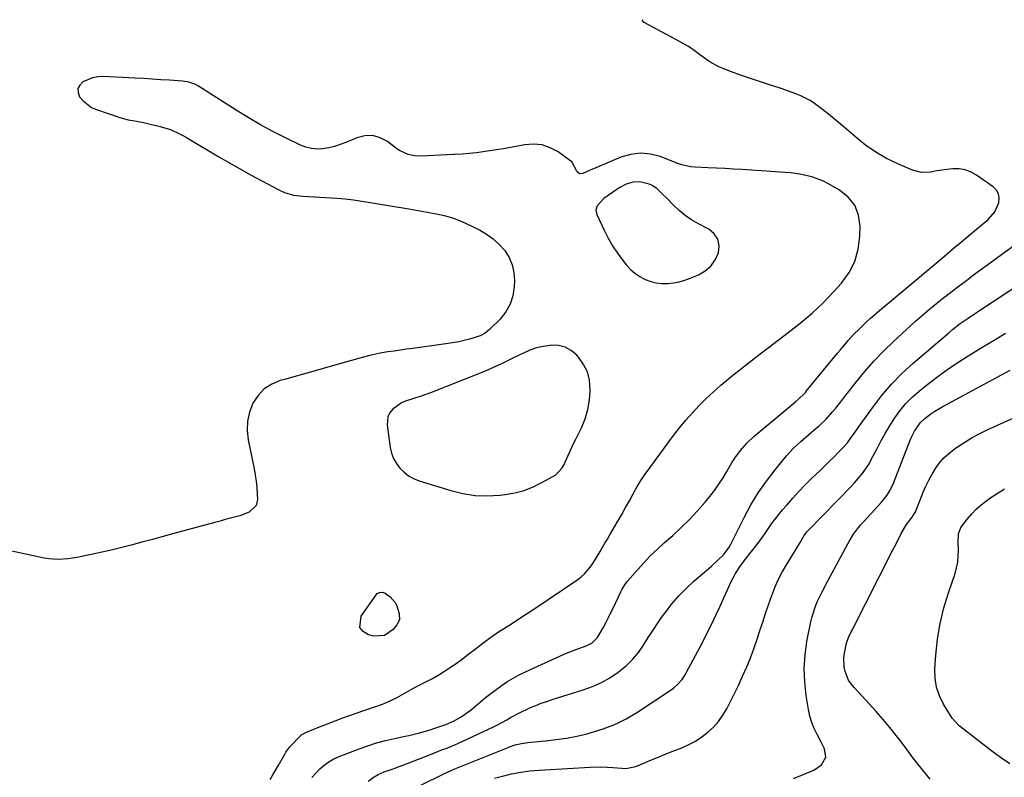
# Model space of a CAD drawing. Units: inches. Extents: x 1894879 to 1900178, y 422032 to 427345.
# Drawn here: x 1896908 to 1897342, y 427008 to 427342 of the extents above; entities that cross this region are included whole.
import ezdxf

# ---------------------------------------------------------------- set-up
doc = ezdxf.new("R2010")
doc.units = ezdxf.units.IN
doc.header["$MEASUREMENT"] = 0
for name, color, linetype in [('1', 7, 'Continuous'), ('7', 7, 'Continuous'), ('8', 7, 'Continuous')]:
    doc.layers.add(name, color=color, linetype=linetype)

msp = doc.modelspace()

# ---------------------------------------------------------------- linework, layer by layer
at = {"layer": '1', "color": 18}
for points in [[(1897037.06, 427008.27, 1804), (1897038.74, 427010.19, 1804), (1897040.52, 427012.04, 1804), (1897042.45, 427013.7, 1804), (1897044.49, 427015.18, 1804), (1897046.7, 427016.41, 1804), (1897049.01, 427017.47, 1804), (1897057.85, 427020.88, 1804), (1897061.66, 427022.24, 1804), (1897065.5, 427023.48, 1804), (1897069.41, 427024.53, 1804), (1897073.35, 427025.45, 1804), (1897078.09, 427026.45, 1804), (1897079.68, 427026.79, 1804), (1897084.44, 427027.94, 1804), (1897089.14, 427029.28, 1804), (1897090.69, 427029.78, 1804), (1897094.18, 427030.93, 1804), (1897095.95, 427031.57, 1804), (1897099.4, 427033.08, 1804), (1897102.69, 427034.92, 1804), (1897104.27, 427035.95, 1804), (1897107.27, 427038.24, 1804), (1897113.43, 427043.41, 1804), (1897118.09, 427047.01, 1804), (1897122.92, 427050.33, 1804), (1897128.01, 427053.23, 1804), (1897133.27, 427055.85, 1804), (1897148.09, 427062.48, 1804), (1897149.93, 427063.27, 1804), (1897153.65, 427064.72, 1804), (1897157.07, 427065.88, 1804), (1897160.21, 427067.44, 1804), (1897162.8, 427069.81, 1804), (1897165.3, 427074.14, 1804), (1897166.45, 427076.38, 1804), (1897167.58, 427078.63, 1804), (1897168.7, 427080.89, 1804), (1897169.8, 427083.16, 1804), (1897173.06, 427089.97, 1804), (1897173.7, 427091.21, 1804), (1897174.77, 427093, 1804), (1897176.04, 427094.66, 1804), (1897180.54, 427099.87, 1804), (1897183.31, 427102.94, 1804), (1897186.16, 427105.93, 1804), (1897189.13, 427108.8, 1804), (1897192.18, 427111.6, 1804), (1897195.87, 427114.84, 1804), (1897199.6, 427118.27, 1804), (1897203.22, 427121.82, 1804), (1897206.66, 427125.54, 1804), (1897209.98, 427129.36, 1804), (1897212.18, 427132.02, 1804), (1897214.25, 427134.65, 1804), (1897216.21, 427137.36, 1804), (1897218.03, 427140.17, 1804), (1897219.74, 427143.05, 1804), (1897222.02, 427147.02, 1804), (1897223.16, 427148.81, 1804), (1897225.66, 427152.25, 1804), (1897228.45, 427155.44, 1804), (1897231.56, 427158.33, 1804), (1897250.14, 427173.83, 1804), (1897251.39, 427174.91, 1804), (1897253.75, 427177.21, 1804), (1897254.29, 427177.82, 1804), (1897254.83, 427178.45, 1804), (1897268.41, 427195.03, 1804), (1897269.57, 427196.44, 1804), (1897271.9, 427199.22, 1804), (1897273.08, 427200.6, 1804), (1897275.51, 427203.3, 1804), (1897278.07, 427205.87, 1804), (1897281.06, 427208.7, 1804), (1897282.96, 427210.45, 1804), (1897284.9, 427212.15, 1804), (1897286.87, 427213.83, 1804), (1897311.85, 427234.76, 1804), (1897315.64, 427237.93, 1804), (1897319.42, 427241.11, 1804), (1897323.21, 427244.3, 1804), (1897326.99, 427247.48, 1804), (1897334.72, 427253.99, 1804), (1897337.64, 427257.3, 1804), (1897339.48, 427261.32, 1804), (1897339.65, 427263.35, 1804), (1897339.37, 427265.22, 1804), (1897338.41, 427266.85, 1804), (1897337.01, 427268.33, 1804), (1897329.68, 427273.47, 1804), (1897327.22, 427274.82, 1804), (1897324.66, 427275.8, 1804), (1897321.96, 427276.2, 1804), (1897319.15, 427276.23, 1804), (1897315.43, 427275.82, 1804), (1897311.35, 427275.2, 1804), (1897309.33, 427274.82, 1804), (1897305.35, 427274.62, 1804), (1897301.49, 427275.63, 1804), (1897295.05, 427278.42, 1804), (1897290.07, 427280.85, 1804), (1897285.28, 427283.58, 1804), (1897280.76, 427286.74, 1804), (1897276.43, 427290.19, 1804), (1897272.32, 427293.78, 1804), (1897269.75, 427295.99, 1804), (1897267.15, 427298.17, 1804), (1897264.51, 427300.3, 1804), (1897261.85, 427302.4, 1804), (1897258.27, 427305.06, 1804), (1897256.33, 427306.29, 1804), (1897252.23, 427308.35, 1804), (1897250.08, 427309.22, 1804), (1897245.75, 427310.83, 1804), (1897243.56, 427311.57, 1804), (1897237.58, 427313.51, 1804), (1897233.61, 427314.82, 1804), (1897229.66, 427316.16, 1804), (1897225.73, 427317.56, 1804), (1897221.81, 427319, 1804), (1897218.35, 427320.29, 1804), (1897216.22, 427321.2, 1804), (1897212.18, 427323.42, 1804), (1897210.26, 427324.73, 1804), (1897207.74, 427326.61, 1804), (1897205.28, 427328.38, 1804), (1897202.77, 427330.07, 1804), (1897198.86, 427332.37, 1804), (1897183.38, 427340.69, 1804), (1897182.48, 427341.92, 1804)], [(1897199.94, 427278.01, 1802), (1897199.01, 427278.32, 1802), (1897198.08, 427278.66, 1802), (1897190.4, 427281.63, 1802), (1897186.04, 427282.74, 1802), (1897181.69, 427283.18, 1802), (1897177.35, 427282.6, 1802), (1897173.02, 427281.35, 1802), (1897169.25, 427279.75, 1802), (1897166.82, 427278.71, 1802), (1897164.39, 427277.68, 1802), (1897161.97, 427276.63, 1802), (1897159.55, 427275.59, 1802), (1897156.26, 427274.17, 1802), (1897154.9, 427274.1, 1802), (1897153.82, 427274.95, 1802), (1897153.63, 427275.27, 1802), (1897151.51, 427279.26, 1802), (1897151.02, 427279.69, 1802), (1897145.42, 427283.69, 1802), (1897141.97, 427285.55, 1802), (1897138.38, 427286.79, 1802), (1897134.61, 427287.11, 1802), (1897130.7, 427286.82, 1802), (1897130.09, 427286.69, 1802), (1897126.15, 427285.93, 1802), (1897122.21, 427285.21, 1802), (1897118.25, 427284.56, 1802), (1897114.28, 427283.96, 1802), (1897109.47, 427283.32, 1802), (1897106.33, 427282.98, 1802), (1897103.17, 427282.73, 1802), (1897100.01, 427282.54, 1802), (1897099.46, 427282.51, 1802), (1897096.57, 427282.38, 1802), (1897093.68, 427282.24, 1802), (1897090.78, 427282.11, 1802), (1897087.89, 427281.98, 1802), (1897084.97, 427281.84, 1802), (1897082.14, 427281.95, 1802), (1897079.37, 427282.54, 1802), (1897075.54, 427284.31, 1802), (1897074.38, 427285.11, 1802), (1897070.36, 427288.22, 1802), (1897067.13, 427289.95, 1802), (1897063.8, 427290.94, 1802), (1897060.34, 427290.82, 1802), (1897056.78, 427289.96, 1802), (1897051.92, 427287.88, 1802), (1897049.47, 427286.95, 1802), (1897046.99, 427286.15, 1802), (1897044.46, 427285.56, 1802), (1897041.89, 427285.09, 1802), (1897039.32, 427284.97, 1802), (1897036.81, 427285.14, 1802), (1897034.36, 427285.76, 1802), (1897031.97, 427286.67, 1802), (1897025.44, 427289.86, 1802), (1897019.87, 427292.7, 1802), (1897014.38, 427295.66, 1802), (1897008.99, 427298.82, 1802), (1897003.67, 427302.1, 1802), (1896987.19, 427312.68, 1802), (1896985.54, 427313.56, 1802), (1896982.86, 427314.41, 1802), (1896980.07, 427314.82, 1802), (1896974.32, 427315.23, 1802), (1896970.5, 427315.49, 1802), (1896966.68, 427315.74, 1802), (1896962.86, 427315.96, 1802), (1896959.04, 427316.16, 1802), (1896945.15, 427316.86, 1802), (1896942.78, 427316.76, 1802), (1896940.47, 427316.38, 1802), (1896936.14, 427314.54, 1802), (1896934.81, 427313.11, 1802), (1896934.04, 427311.56, 1802), (1896934.12, 427309.83, 1802), (1896934.77, 427307.99, 1802), (1896936.33, 427306.14, 1802), (1896940.04, 427303.33, 1802), (1896942.22, 427302.34, 1802), (1896952.56, 427298.8, 1802), (1896956.19, 427297.84, 1802), (1896959.9, 427297.23, 1802), (1896961.13, 427296.99, 1802), (1896962.36, 427296.73, 1802), (1896970.22, 427294.96, 1802), (1896974.76, 427293.55, 1802), (1896979.08, 427291.53, 1802), (1896980.48, 427290.77, 1802), (1896981.86, 427289.98, 1802), (1896995.38, 427282.01, 1802), (1897000.25, 427279.18, 1802), (1897005.14, 427276.38, 1802), (1897010.06, 427273.65, 1802), (1897015.01, 427270.95, 1802), (1897022.5, 427266.93, 1802), (1897025, 427265.79, 1802), (1897028.97, 427264.72, 1802), (1897033.06, 427264.22, 1802), (1897047.96, 427263.37, 1802), (1897051.65, 427263.06, 1802), (1897055.31, 427262.56, 1802), (1897058.97, 427261.96, 1802), (1897060.79, 427261.66, 1802), (1897062.62, 427261.37, 1802), (1897079.77, 427258.59, 1802), (1897083, 427258.05, 1802), (1897086.23, 427257.5, 1802), (1897089.46, 427256.92, 1802), (1897092.68, 427256.33, 1802), (1897095.86, 427255.59, 1802), (1897098.98, 427254.69, 1802), (1897102.02, 427253.54, 1802), (1897105, 427252.23, 1802), (1897110.79, 427249.38, 1802), (1897113.94, 427247.55, 1802), (1897116.89, 427245.47, 1802), (1897119.52, 427243, 1802), (1897121.94, 427240.27, 1802), (1897123.82, 427237.22, 1802), (1897125.23, 427234.02, 1802), (1897125.95, 427230.6, 1802), (1897126.21, 427227.03, 1802), (1897126.11, 427224.24, 1802), (1897125.51, 427220.3, 1802), (1897124.38, 427216.59, 1802), (1897122.44, 427213.24, 1802), (1897119.96, 427210.11, 1802), (1897115.3, 427205.46, 1802), (1897113.33, 427203.89, 1802), (1897111.06, 427202.73, 1802), (1897106.46, 427201.28, 1802), (1897101.79, 427200.1, 1802), (1897097.04, 427199.27, 1802), (1897081.41, 427197.15, 1802), (1897078.7, 427196.78, 1802), (1897075.98, 427196.4, 1802), (1897073.26, 427196.02, 1802), (1897070.54, 427195.62, 1802), (1897067.84, 427195.17, 1802), (1897065.15, 427194.66, 1802), (1897062.48, 427194.04, 1802), (1897059.82, 427193.36, 1802), (1897054.41, 427191.85, 1802), (1897050.8, 427190.85, 1802), (1897047.19, 427189.83, 1802), (1897043.58, 427188.8, 1802), (1897039.97, 427187.77, 1802), (1897036.37, 427186.73, 1802), (1897032.76, 427185.7, 1802), (1897029.14, 427184.69, 1802), (1897025.53, 427183.68, 1802), (1897023.12, 427183.02, 1802), (1897019.36, 427181.42, 1802), (1897016.03, 427179.31, 1802), (1897013.34, 427176.42, 1802), (1897011.07, 427173.02, 1802), (1897009.62, 427169.11, 1802), (1897008.71, 427165.13, 1802), (1897008.59, 427161.05, 1802), (1897009.01, 427156.9, 1802), (1897011.61, 427144.12, 1802), (1897012.1, 427141.4, 1802), (1897012.5, 427138.67, 1802), (1897012.78, 427135.92, 1802), (1897012.98, 427133.16, 1802), (1897013.1, 427130.67, 1802), (1897012.54, 427127.98, 1802), (1897009.48, 427125.1, 1802), (1897005.32, 427123.42, 1802), (1897003.59, 427122.99, 1802), (1896998.93, 427121.8, 1802), (1896996.6, 427121.18, 1802), (1896994.27, 427120.55, 1802), (1896976.28, 427115.64, 1802), (1896971.6, 427114.37, 1802), (1896966.91, 427113.1, 1802), (1896962.23, 427111.83, 1802), (1896957.54, 427110.57, 1802), (1896956.29, 427110.23, 1802), (1896952.22, 427109.18, 1802), (1896948.14, 427108.18, 1802), (1896944.04, 427107.25, 1802), (1896939.92, 427106.38, 1802), (1896935.82, 427105.56, 1802), (1896933.75, 427105.18, 1802), (1896929.57, 427104.57, 1802), (1896925.38, 427104.26, 1802), (1896921.21, 427104.52, 1802), (1896919.14, 427104.87, 1802), (1896891.85, 427110.71, 1802)], [(1897018.72, 427007.4, 1802), (1897019.9, 427009.38, 1802), (1897022.2, 427013.36, 1802), (1897023.34, 427015.36, 1802), (1897025.11, 427018.51, 1802), (1897025.61, 427019.36, 1802), (1897027.34, 427021.75, 1802), (1897032.07, 427026.64, 1802), (1897032.58, 427027.1, 1802), (1897033.75, 427027.82, 1802), (1897034.06, 427027.96, 1802), (1897034.37, 427028.1, 1802), (1897040.46, 427030.58, 1802), (1897043.84, 427031.93, 1802), (1897047.23, 427033.23, 1802), (1897050.64, 427034.48, 1802), (1897054.07, 427035.69, 1802), (1897057.34, 427036.82, 1802), (1897059.5, 427037.56, 1802), (1897063.82, 427039.02, 1802), (1897068.12, 427040.51, 1802), (1897070.23, 427041.37, 1802), (1897074.31, 427043.38, 1802), (1897081.52, 427047.37, 1802), (1897084.92, 427049.19, 1802), (1897086.64, 427050.07, 1802), (1897090.08, 427051.81, 1802), (1897093.42, 427053.73, 1802), (1897095.04, 427054.76, 1802), (1897097.66, 427056.51, 1802), (1897100.54, 427058.49, 1802), (1897103.39, 427060.53, 1802), (1897106.18, 427062.64, 1802), (1897108.93, 427064.81, 1802), (1897111.75, 427067.01, 1802), (1897114.58, 427069.12, 1802), (1897117.47, 427071.13, 1802), (1897120.42, 427073.07, 1802), (1897124.43, 427075.63, 1802), (1897127.73, 427077.77, 1802), (1897131.02, 427079.94, 1802), (1897134.29, 427082.12, 1802), (1897154.09, 427095.47, 1802), (1897155.63, 427096.64, 1802), (1897157.07, 427097.91, 1802), (1897159.56, 427100.86, 1802), (1897160.65, 427102.48, 1802), (1897162.74, 427105.77, 1802), (1897163.91, 427107.74, 1802), (1897166.04, 427111.42, 1802), (1897167.11, 427113.25, 1802), (1897168.19, 427115.08, 1802), (1897171.76, 427121.14, 1802), (1897173.48, 427124.1, 1802), (1897175.17, 427127.07, 1802), (1897176.83, 427130.06, 1802), (1897178.46, 427133.07, 1802), (1897180.13, 427136.04, 1802), (1897181.9, 427138.96, 1802), (1897183.78, 427141.81, 1802), (1897185.75, 427144.6, 1802), (1897196.26, 427158.79, 1802), (1897198.92, 427162.24, 1802), (1897201.67, 427165.6, 1802), (1897204.56, 427168.85, 1802), (1897207.54, 427172.03, 1802), (1897210.64, 427175.09, 1802), (1897213.81, 427178.07, 1802), (1897217.07, 427180.94, 1802), (1897220.41, 427183.74, 1802), (1897221.63, 427184.74, 1802), (1897225.65, 427187.96, 1802), (1897229.69, 427191.15, 1802), (1897233.76, 427194.3, 1802), (1897237.85, 427197.42, 1802), (1897246.75, 427204.12, 1802), (1897249.42, 427206.18, 1802), (1897252.06, 427208.29, 1802), (1897254.65, 427210.46, 1802), (1897257.21, 427212.68, 1802), (1897259.69, 427214.96, 1802), (1897262.13, 427217.3, 1802), (1897264.49, 427219.72, 1802), (1897266.79, 427222.19, 1802), (1897270.17, 427225.93, 1802), (1897273.5, 427230.56, 1802), (1897276.09, 427235.48, 1802), (1897277.57, 427240.84, 1802), (1897278.31, 427246.5, 1802), (1897278.41, 427250.97, 1802), (1897277.68, 427255.82, 1802), (1897276.08, 427260.18, 1802), (1897273.16, 427263.79, 1802), (1897269.36, 427266.9, 1802), (1897264.44, 427269.7, 1802), (1897262.23, 427270.82, 1802), (1897257.62, 427272.6, 1802), (1897252.78, 427273.73, 1802), (1897247.85, 427274.44, 1802), (1897245.37, 427274.67, 1802), (1897226.45, 427275.94, 1802), (1897222.67, 427276.17, 1802), (1897218.89, 427276.39, 1802), (1897215.11, 427276.56, 1802), (1897211.33, 427276.72, 1802), (1897205.73, 427276.92, 1802), (1897203.77, 427277.09, 1802), (1897199.94, 427278.01, 1802)], [(1897186.5, 427269.1, 1800), (1897185.46, 427269.48, 1800), (1897181.45, 427270.54, 1800), (1897178.43, 427270.45, 1800), (1897175.45, 427269.45, 1800), (1897172.64, 427267.99, 1800), (1897171.3, 427267.13, 1800), (1897165.53, 427263.16, 1800), (1897162.64, 427260.03, 1800), (1897162.09, 427258.12, 1800), (1897162.48, 427256.16, 1800), (1897165.7, 427249.24, 1800), (1897167.48, 427245.73, 1800), (1897169.43, 427242.33, 1800), (1897171.62, 427239.07, 1800), (1897173.96, 427235.91, 1800), (1897175.58, 427233.88, 1800), (1897177.36, 427231.96, 1800), (1897179.28, 427230.24, 1800), (1897181.42, 427228.79, 1800), (1897183.72, 427227.55, 1800), (1897186.23, 427226.62, 1800), (1897188.66, 427225.99, 1800), (1897191.15, 427225.75, 1800), (1897193.69, 427225.75, 1800), (1897196.24, 427226.08, 1800), (1897198.75, 427226.55, 1800), (1897201.2, 427227.26, 1800), (1897203.62, 427228.13, 1800), (1897207.18, 427229.6, 1800), (1897210.16, 427231.33, 1800), (1897212.7, 427233.45, 1800), (1897214.6, 427236.17, 1800), (1897216.06, 427239.29, 1800), (1897216.31, 427242.41, 1800), (1897215.8, 427245.22, 1800), (1897214.18, 427247.57, 1800), (1897211.81, 427249.61, 1800), (1897207.17, 427252.07, 1800), (1897204.22, 427253.81, 1800), (1897201.41, 427255.71, 1800), (1897198.78, 427257.87, 1800), (1897196.28, 427260.2, 1800), (1897192.94, 427263.61, 1800), (1897191.46, 427265.1, 1800), (1897188.85, 427267.63, 1800), (1897186.5, 427269.1, 1800)], [(1897148.6, 427197.7, 1800), (1897145.65, 427198.39, 1800), (1897142.48, 427198.55, 1800), (1897141.95, 427198.5, 1800), (1897138.91, 427198.04, 1800), (1897135.93, 427197.36, 1800), (1897133.04, 427196.36, 1800), (1897130.21, 427195.15, 1800), (1897129.11, 427194.61, 1800), (1897124.64, 427192.42, 1800), (1897120.16, 427190.26, 1800), (1897117.91, 427189.21, 1800), (1897113.35, 427187.22, 1800), (1897111.05, 427186.28, 1800), (1897089.2, 427177.62, 1800), (1897085.15, 427176.17, 1800), (1897082.41, 427175.31, 1800), (1897078.32, 427173.96, 1800), (1897076.48, 427173.2, 1800), (1897072.6, 427170.42, 1800), (1897071.19, 427168.61, 1800), (1897070.44, 427167.07, 1800), (1897070.13, 427163.59, 1800), (1897071.54, 427153.55, 1800), (1897072.13, 427151.05, 1800), (1897072.97, 427148.67, 1800), (1897074.22, 427146.48, 1800), (1897075.74, 427144.41, 1800), (1897077.59, 427142.62, 1800), (1897079.6, 427141.07, 1800), (1897081.83, 427139.87, 1800), (1897084.22, 427138.9, 1800), (1897098.18, 427134.57, 1800), (1897103.49, 427133.28, 1800), (1897108.85, 427132.44, 1800), (1897114.27, 427132.27, 1800), (1897119.73, 427132.55, 1800), (1897122.06, 427132.82, 1800), (1897126.31, 427133.56, 1800), (1897130.46, 427134.63, 1800), (1897134.45, 427136.19, 1800), (1897138.34, 427138.08, 1800), (1897144.45, 427141.5, 1800), (1897147.27, 427144.55, 1800), (1897148.07, 427146.07, 1800), (1897148.43, 427146.85, 1800), (1897150.41, 427151.29, 1800), (1897152.27, 427155.27, 1800), (1897153.23, 427157.25, 1800), (1897155.68, 427162.2, 1800), (1897157.31, 427166.16, 1800), (1897158.57, 427170.21, 1800), (1897159.27, 427174.38, 1800), (1897159.61, 427178.65, 1800), (1897159.23, 427183.19, 1800), (1897158.32, 427186.8, 1800), (1897156.65, 427190.13, 1800), (1897154.45, 427193.26, 1800), (1897153.66, 427194.16, 1800), (1897151.24, 427196.2, 1800), (1897148.6, 427197.7, 1800)]]:
    msp.add_polyline3d(points, dxfattribs=at)
at = {"layer": '7', "color": 18}
for points in [[(1897061.88, 427006.57, 1806), (1897064.44, 427008.52, 1806), (1897066.25, 427009.54, 1806), (1897068.81, 427010.71, 1806), (1897072.79, 427012.12, 1806), (1897075.45, 427013.07, 1806), (1897076.76, 427013.57, 1806), (1897089.2, 427018.41, 1806), (1897090.99, 427019.11, 1806), (1897094.58, 427020.51, 1806), (1897096.38, 427021.21, 1806), (1897099.94, 427022.67, 1806), (1897103.46, 427024.24, 1806), (1897117.01, 427030.57, 1806), (1897119, 427031.54, 1806), (1897122.91, 427033.63, 1806), (1897124.82, 427034.75, 1806), (1897128.69, 427036.9, 1806), (1897132.7, 427038.79, 1806), (1897133.29, 427039.04, 1806), (1897135.64, 427040.01, 1806), (1897138.01, 427040.92, 1806), (1897140.41, 427041.76, 1806), (1897142.82, 427042.55, 1806), (1897156.52, 427046.81, 1806), (1897160.58, 427048.3, 1806), (1897164.52, 427050.05, 1806), (1897168.26, 427052.18, 1806), (1897171.88, 427054.57, 1806), (1897175.55, 427057.57, 1806), (1897178.33, 427060.27, 1806), (1897180.78, 427063.29, 1806), (1897183, 427066.51, 1806), (1897185.09, 427069.86, 1806), (1897187.24, 427073.18, 1806), (1897189.46, 427076.44, 1806), (1897191.74, 427079.67, 1806), (1897192.66, 427080.93, 1806), (1897195.56, 427084.65, 1806), (1897198.62, 427088.23, 1806), (1897201.93, 427091.58, 1806), (1897205.39, 427094.78, 1806), (1897209.84, 427098.6, 1806), (1897212.91, 427101.3, 1806), (1897215.91, 427104.07, 1806), (1897218.26, 427106.33, 1806), (1897220.69, 427109.61, 1806), (1897221.47, 427111.05, 1806), (1897227.35, 427122.76, 1806), (1897230.34, 427128.24, 1806), (1897233.55, 427133.58, 1806), (1897237.12, 427138.69, 1806), (1897240.92, 427143.65, 1806), (1897246.03, 427149.89, 1806), (1897249, 427153.2, 1806), (1897252.27, 427156.23, 1806), (1897255.67, 427159.11, 1806), (1897259.07, 427162.01, 1806), (1897260.24, 427163, 1806), (1897263.4, 427165.95, 1806), (1897266.27, 427169.18, 1806), (1897267.63, 427170.87, 1806), (1897270.32, 427174.27, 1806), (1897271.66, 427175.98, 1806), (1897276.52, 427182.23, 1806), (1897280.4, 427186.97, 1806), (1897284.43, 427191.57, 1806), (1897288.69, 427195.95, 1806), (1897293.1, 427200.19, 1806), (1897302.84, 427209.1, 1806), (1897305.92, 427211.85, 1806), (1897309.04, 427214.54, 1806), (1897312.23, 427217.16, 1806), (1897315.46, 427219.73, 1806), (1897315.71, 427219.93, 1806), (1897318.86, 427222.35, 1806), (1897322.01, 427224.75, 1806), (1897325.18, 427227.14, 1806), (1897328.36, 427229.51, 1806), (1897337.25, 427236.09, 1806), (1897341.76, 427239.4, 1806), (1897346.3, 427242.68, 1806)], [(1897084.69, 427004.69, 1808), (1897095.71, 427010.08, 1808), (1897096.78, 427010.59, 1808), (1897100.03, 427012.01, 1808), (1897104.41, 427013.79, 1808), (1897122.66, 427021.19, 1808), (1897123.96, 427021.68, 1808), (1897126.6, 427022.55, 1808), (1897129.3, 427023.23, 1808), (1897132.04, 427023.68, 1808), (1897133.42, 427023.84, 1808), (1897139.94, 427024.39, 1808), (1897144.56, 427024.9, 1808), (1897149.16, 427025.57, 1808), (1897153.72, 427026.47, 1808), (1897158.25, 427027.53, 1808), (1897160.02, 427027.99, 1808), (1897165.3, 427029.65, 1808), (1897170.44, 427031.64, 1808), (1897175.36, 427034.12, 1808), (1897180.13, 427036.93, 1808), (1897195.2, 427046.8, 1808), (1897196.26, 427047.57, 1808), (1897198.18, 427049.3, 1808), (1897199.85, 427051.31, 1808), (1897201.31, 427053.47, 1808), (1897201.97, 427054.6, 1808), (1897204.9, 427060, 1808), (1897206.96, 427063.86, 1808), (1897208.99, 427067.75, 1808), (1897210.96, 427071.65, 1808), (1897212.9, 427075.58, 1808), (1897215.05, 427080.07, 1808), (1897216.76, 427083.67, 1808), (1897218.42, 427087.29, 1808), (1897220.07, 427090.93, 1808), (1897221.68, 427094.52, 1808), (1897223.52, 427098.09, 1808), (1897225.74, 427101.45, 1808), (1897226.96, 427103.06, 1808), (1897229.41, 427106.26, 1808), (1897231.75, 427109.24, 1808), (1897233.35, 427111.32, 1808), (1897234.93, 427113.42, 1808), (1897236.45, 427115.56, 1808), (1897237.94, 427117.73, 1808), (1897239.44, 427119.88, 1808), (1897240.99, 427122, 1808), (1897242.6, 427124.07, 1808), (1897244.27, 427126.1, 1808), (1897246.06, 427128.21, 1808), (1897248.7, 427131.22, 1808), (1897251.41, 427134.18, 1808), (1897254.2, 427137.06, 1808), (1897257.05, 427139.87, 1808), (1897260.88, 427143.54, 1808), (1897262.91, 427145.51, 1808), (1897264.93, 427147.49, 1808), (1897266.93, 427149.49, 1808), (1897268.91, 427151.5, 1808), (1897270.9, 427153.54, 1808), (1897272.76, 427155.63, 1808), (1897274.42, 427157.88, 1808), (1897276, 427160.2, 1808), (1897277.62, 427162.49, 1808), (1897283.77, 427171.08, 1808), (1897287.83, 427176.35, 1808), (1897292.14, 427181.4, 1808), (1897296.8, 427186.13, 1808), (1897301.69, 427190.65, 1808), (1897317.37, 427204.09, 1808), (1897319.03, 427205.47, 1808), (1897322.45, 427208.09, 1808), (1897325.99, 427210.56, 1808), (1897329.57, 427212.97, 1808), (1897331.37, 427214.16, 1808), (1897349.84, 427226.34, 1808)], [(1897249.07, 427007.83, 1812), (1897258.04, 427011.49, 1812), (1897261.39, 427013.78, 1812), (1897263.31, 427017.2, 1812), (1897262.65, 427020.83, 1812), (1897260.99, 427024.4, 1812), (1897259.43, 427027.22, 1812), (1897258.16, 427029.83, 1812), (1897257.07, 427032.5, 1812), (1897256.27, 427035.28, 1812), (1897255.65, 427038.11, 1812), (1897254.64, 427044.29, 1812), (1897253.98, 427050.27, 1812), (1897253.75, 427056.23, 1812), (1897254.16, 427062.19, 1812), (1897255, 427068.14, 1812), (1897256.69, 427076.83, 1812), (1897257.24, 427079.17, 1812), (1897258.74, 427083.71, 1812), (1897259.69, 427085.91, 1812), (1897261.82, 427090.23, 1812), (1897264.05, 427094.5, 1812), (1897272.99, 427111.12, 1812), (1897273.59, 427112.2, 1812), (1897275.5, 427115.37, 1812), (1897277.69, 427118.35, 1812), (1897278.5, 427119.28, 1812), (1897287.76, 427129.43, 1812), (1897288.59, 427130.38, 1812), (1897290.12, 427132.35, 1812), (1897291.5, 427134.44, 1812), (1897293.13, 427137.81, 1812), (1897300.48, 427156.81, 1812), (1897301.04, 427158.16, 1812), (1897302.34, 427160.78, 1812), (1897304.82, 427164.38, 1812), (1897306.94, 427166.36, 1812), (1897309.54, 427168.33, 1812), (1897311.24, 427169.51, 1812), (1897314.79, 427171.62, 1812), (1897344.44, 427187.61, 1812)], [(1897309.18, 427007.44, 1814), (1897304.05, 427013.76, 1814), (1897301.69, 427016.78, 1814), (1897300.56, 427018.32, 1814), (1897298.34, 427021.45, 1814), (1897296.04, 427024.51, 1814), (1897294.85, 427026.02, 1814), (1897291.44, 427030.22, 1814), (1897288.48, 427033.77, 1814), (1897285.47, 427037.28, 1814), (1897282.39, 427040.72, 1814), (1897279.25, 427044.12, 1814), (1897275.72, 427047.87, 1814), (1897274.43, 427049.45, 1814), (1897273.32, 427051.14, 1814), (1897271.79, 427054.9, 1814), (1897271.4, 427056.91, 1814), (1897271.26, 427060.95, 1814), (1897271.51, 427062.98, 1814), (1897272.4, 427067.35, 1814), (1897273.28, 427069.89, 1814), (1897274.43, 427072.34, 1814), (1897274.84, 427073.15, 1814), (1897292.55, 427107.94, 1814), (1897294.33, 427111.43, 1814), (1897296.49, 427115.7, 1814), (1897298.85, 427119.6, 1814), (1897301.35, 427122.9, 1814), (1897302.1, 427123.99, 1814), (1897302.73, 427125.16, 1814), (1897302.9, 427125.57, 1814), (1897306.17, 427133.82, 1814), (1897307.35, 427136.55, 1814), (1897308.63, 427139.22, 1814), (1897310.07, 427141.81, 1814), (1897311.62, 427144.35, 1814), (1897313.37, 427146.72, 1814), (1897315.28, 427148.93, 1814), (1897317.44, 427150.92, 1814), (1897319.75, 427152.74, 1814), (1897321.22, 427153.77, 1814), (1897324.45, 427155.89, 1814), (1897327.75, 427157.9, 1814), (1897331.15, 427159.72, 1814), (1897334.62, 427161.43, 1814), (1897345.99, 427166.64, 1814)], [(1897344.32, 427014.2, 1816), (1897340.62, 427016.68, 1816), (1897337.03, 427019.33, 1816), (1897322.54, 427030.5, 1816), (1897322.01, 427030.93, 1816), (1897318.86, 427034.4, 1816), (1897315.15, 427040.47, 1816), (1897313.34, 427044.18, 1816), (1897312.02, 427048.01, 1816), (1897311.43, 427052.02, 1816), (1897311.33, 427056.15, 1816), (1897311.74, 427062.13, 1816), (1897312.5, 427069.13, 1816), (1897313.62, 427076.06, 1816), (1897315.28, 427082.88, 1816), (1897317.29, 427089.62, 1816), (1897320.16, 427098.03, 1816), (1897320.86, 427100.54, 1816), (1897321.37, 427103.08, 1816), (1897321.6, 427105.66, 1816), (1897321.64, 427108.27, 1816), (1897321.5, 427111.48, 1816), (1897321.74, 427115.55, 1816), (1897322.77, 427118.34, 1816), (1897325.64, 427122.11, 1816), (1897327.52, 427124.29, 1816), (1897329.5, 427126.36, 1816), (1897331.65, 427128.25, 1816), (1897335.52, 427131.19, 1816), (1897338.72, 427133.36, 1816), (1897342.01, 427135.39, 1816)], [(1897073.7, 427085.29, 1802), (1897074.44, 427083.84, 1802), (1897075.53, 427080.3, 1802), (1897075.58, 427077.72, 1802), (1897074.46, 427075.39, 1802), (1897072.87, 427073.44, 1802), (1897069.01, 427070.75, 1802), (1897064.3, 427070.51, 1802), (1897061.94, 427071.06, 1802), (1897059.64, 427072.52, 1802), (1897058.21, 427074.31, 1802), (1897058.79, 427079.22, 1802), (1897065.36, 427088.74, 1802), (1897065.8, 427089.21, 1802), (1897066.86, 427089.77, 1802), (1897068.13, 427089.82, 1802), (1897069.34, 427089.41, 1802), (1897071.5, 427087.75, 1802), (1897073.7, 427085.29, 1802)]]:
    msp.add_polyline3d(points, dxfattribs=at)
at = {"layer": '8', "color": 18}
msp.add_polyline3d([(1897117.5, 427007.87, 1810), (1897120.98, 427008.83, 1810), (1897124.97, 427009.81, 1810), (1897128.99, 427010.6, 1810), (1897133.05, 427011.14, 1810), (1897137.14, 427011.51, 1810), (1897159.5, 427012.79, 1810), (1897164.48, 427012.89, 1810), (1897169.45, 427012.63, 1810), (1897173.53, 427012.28, 1810), (1897175.31, 427012.25, 1810), (1897179.63, 427013.05, 1810), (1897185.81, 427015.65, 1810), (1897189.19, 427017.05, 1810), (1897192.57, 427018.44, 1810), (1897195.96, 427019.8, 1810), (1897199.87, 427021.34, 1810), (1897202.94, 427022.72, 1810), (1897205.9, 427024.28, 1810), (1897208.69, 427026.13, 1810), (1897211.37, 427028.16, 1810), (1897213.81, 427030.46, 1810), (1897216.05, 427032.93, 1810), (1897217.98, 427035.64, 1810), (1897219.71, 427038.51, 1810), (1897220.8, 427040.58, 1810), (1897222.85, 427044.62, 1810), (1897224.82, 427048.69, 1810), (1897226.68, 427052.81, 1810), (1897228.47, 427056.97, 1810), (1897228.89, 427057.99, 1810), (1897230.35, 427061.68, 1810), (1897231.75, 427065.39, 1810), (1897233.06, 427069.14, 1810), (1897234.29, 427072.92, 1810), (1897235.5, 427076.7, 1810), (1897236.74, 427080.48, 1810), (1897238.02, 427084.24, 1810), (1897239.46, 427088.37, 1810), (1897240.84, 427091.88, 1810), (1897242.35, 427095.32, 1810), (1897244.09, 427098.66, 1810), (1897245.96, 427101.93, 1810), (1897247.85, 427104.99, 1810), (1897249.91, 427108.37, 1810), (1897251.96, 427111.76, 1810), (1897253.8, 427114.81, 1810), (1897254.94, 427116.43, 1810), (1897255.47, 427117.02, 1810), (1897274.41, 427136.4, 1810), (1897275.81, 427137.89, 1810), (1897278.48, 427140.98, 1810), (1897279.75, 427142.58, 1810), (1897282.06, 427145.95, 1810), (1897284.04, 427149.51, 1810), (1897285.69, 427152.86, 1810), (1897287.49, 427156.32, 1810), (1897289.38, 427159.74, 1810), (1897291.4, 427163.09, 1810), (1897293.63, 427166.56, 1810), (1897295.99, 427169.78, 1810), (1897298.53, 427172.85, 1810), (1897301.33, 427175.67, 1810), (1897304.31, 427178.34, 1810), (1897306.92, 427180.47, 1810), (1897311.4, 427183.98, 1810), (1897315.97, 427187.37, 1810), (1897320.68, 427190.56, 1810), (1897325.49, 427193.63, 1810), (1897327.47, 427194.84, 1810), (1897332.43, 427197.85, 1810), (1897337.4, 427200.86, 1810), (1897342.37, 427203.85, 1810)], dxfattribs=at)

doc.saveas('drawing.dxf')
